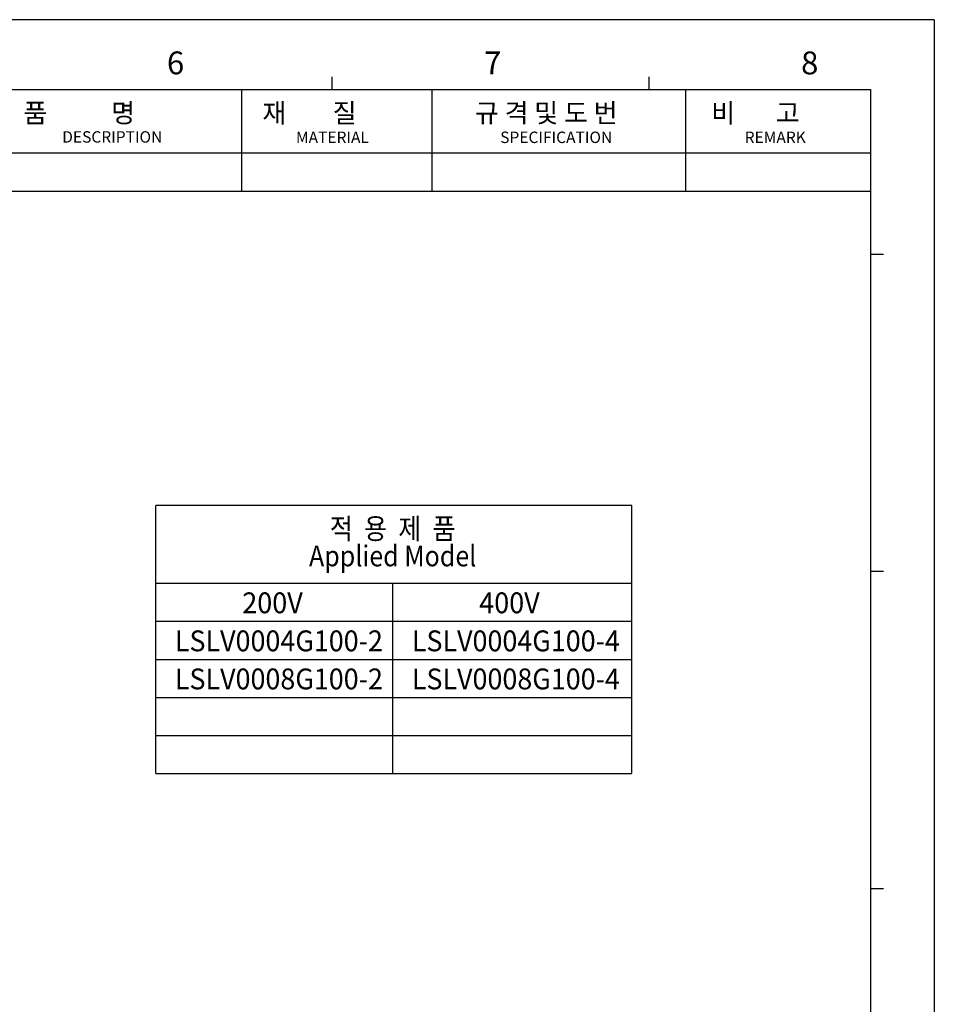
# Model space of a CAD drawing. Units: millimetres. Extents: x -3673 to 7877, y 0 to 1832.
# Drawn here: x 629 to 958, y 323 to 677 of the extents above; entities that cross this region are included whole.
import ezdxf
from ezdxf.enums import TextEntityAlignment as Align

# ---------------------------------------------------------------- set-up
doc = ezdxf.new("R2010")
doc.units = ezdxf.units.MM
doc.layers.get('0').update_dxf_attribs({"lineweight": 25})
doc.layers.add('AM_0', color=7, linetype='Continuous', lineweight=25)
doc.styles.add('AR', font='arialbd.ttf')
doc.styles.add('WHGTXT', font='simplex', dxfattribs={"bigfont": 'whgtxt'})

# ---------------------------------------------------------------- blocks, each defined once
blk = doc.blocks.new('A$C759C226F')
at = {"linetype": 'Continuous'}
blk.add_line((334.43, 236.49), (0, 236.49), dxfattribs=at)
for p, q in [((334.43, 236.49), (334.43, 0)), ((258.79, 229.32), (258.79, 227.73)), ((298.6, 229.32), (298.6, 227.73)), ((19.91, 227.73), (326.47, 227.73)), ((247.48, 214.99), (247.48, 227.73)), ((271.37, 214.99), (271.37, 227.73)), ((303.22, 214.99), (303.22, 227.73)), ((326.47, 7.96), (326.47, 227.73)), ((183.78, 219.77), (326.47, 219.77)), ((183.78, 214.99), (326.47, 214.99)), ((328.06, 207.03), (326.47, 207.03)), ((328.06, 167.22), (326.47, 167.22)), ((328.06, 127.4), (326.47, 127.4))]:
    blk.add_line(p, q)
at = {"style": 'WHGTXT'}
for s, height, p in [('6', 2.87, (238.08, 229.63)), ('7', 2.87, (277.89, 229.63)), ('8', 2.87, (317.7, 229.63)), ('품           명', 2.3888, (220.05, 223.59)), ('재        질 ', 2.3888, (250.05, 223.59)), ('규 격 및 도 번 ', 2.389, (276.75, 223.59)), ('비       고', 2.389, (306.42, 223.59)), ('DESCRIPTION', 1.4333, (224.93, 221.06)), ('MATERIAL', 1.433, (254.28, 221.01)), ('SPECIFICATION', 1.4333, (279.92, 221.01)), ('REMARK', 1.433, (310.62, 221.01))]:
    blk.add_text(s, height=height, dxfattribs=at).set_placement(p)

msp = doc.modelspace()

# ---------------------------------------------------------------- linework, layer by layer
for p, q in [((677.83, 406.32), (677.83, 502.72)), ((849.07, 502.72), (677.83, 502.72)), ((849.07, 406.32), (849.07, 502.72)), ((677.83, 474.74), (849.07, 474.74)), ((763.04, 406.32), (763.04, 474.74)), ((677.83, 461.06), (849.07, 461.06)), ((677.83, 447.37), (849.07, 447.37)), ((677.83, 433.69), (849.07, 433.69)), ((677.83, 420.01), (849.07, 420.01)), ((677.83, 406.32), (849.07, 406.32))]:
    msp.add_line(p, q)

# ---------------------------------------------------------------- block references
at = {"layer": 'AM_0', "xscale": 2.864018194908867, "yscale": 2.864018194908867, "zscale": 2.864018194908867}
msp.add_blockref('A$C759C226F', (0, 0), dxfattribs=at)

# ---------------------------------------------------------------- texts
at = {"layer": 'AM_0', "style": 'AR', "width": 0.880002}
for s, p in [('적  용  제  품', (763.04, 488.28)), ('Applied Model', (763.04, 478.47))]:
    msp.add_text(s, height=7.5, dxfattribs=at).set_placement(p, align=Align.BOTTOM_CENTER)
at = {"layer": 'AM_0', "style": 'AR', "width": 0.94931}
for s, p in [('200V', (708.95, 463.96)), ('400V', (794.16, 463.96))]:
    msp.add_text(s, height=7.5, dxfattribs=at).set_placement(p)
at = {"layer": 'AM_0', "style": 'AR', "width": 0.880002}
for s, p, p2 in [('LSLV0004G100-2', (684.71, 450.28), (759.53, 450.28)), ('LSLV0004G100-4', (769.92, 450.28), (844.74, 450.28)), ('LSLV0008G100-2', (684.71, 436.6), (759.53, 436.6)), ('LSLV0008G100-4', (769.92, 436.6), (844.74, 436.6))]:
    msp.add_text(s, height=7.5, dxfattribs=at).set_placement(p, p2, align=Align.FIT)

doc.saveas('drawing.dxf')
